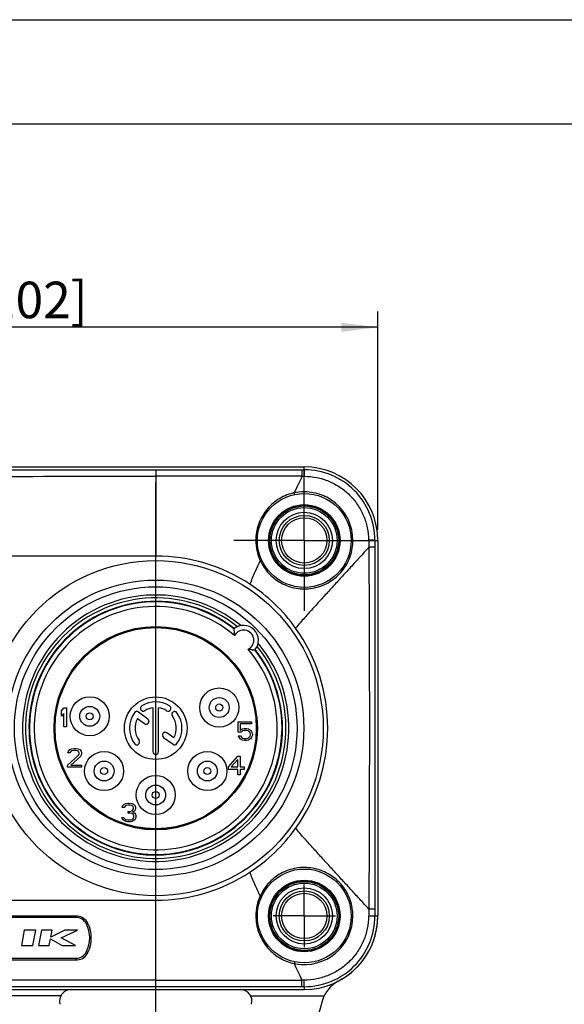
# Model space of a CAD drawing. Units: millimetres. Extents: x 0 to 420, y 0 to 297.
# Drawn here: x 89 to 142, y 203 to 297 of the extents above; entities that cross this region are included whole.
import ezdxf

# ---------------------------------------------------------------- set-up
doc = ezdxf.new("R2010")
doc.units = ezdxf.units.MM
doc.header["$LTSCALE"] = 23.1
doc.layers.get('0').update_dxf_attribs({"linetype": 'CONTINUOUS'})
for name, color, linetype in [('_03_2D_DRAWING_DIMENSION', 7, 'CONTINUOUS'), ('_24_IMPORT', 7, 'CONTINUOUS'), ('_26_DATUM_AXIS', 7, 'CONTINUOUS')]:
    doc.layers.add(name, color=color, linetype=linetype)
doc.styles.get("Standard").update_dxf_attribs({"font": 'arialn.ttf'})
doc.dimstyles.new('DIMSTYLE_1', dxfattribs={"dimtxt": 3.5, "dimasz": 3.5, "dimexe": 1.5, "dimexo": 1, "dimgap": 0.875, "dimtad": 1, "dimlfac": 0.666667, "dimdsep": 46, "dimtxsty": 'STANDARD', "dimblk": '_FILLED', "dimblk1": '_FILLED', "dimblk2": '_FILLED', "dimcen": 0.09, "dimclrt": 7, "dimazin": 2, "dimtp": 0.3, "dimtm": 0.3, "dimtfac": 1, "dimtofl": 0, "dimtmove": 0, "dimatfit": 3, "dimldrblk": '_FILLED', "dimfxl": 1, "dimtolj": 1, "dimarcsym": 0})

# ---------------------------------------------------------------- blocks, each defined once
blk = doc.blocks.new('_FILLED')
at = {"color": 0, "linetype": 'BYBLOCK'}
blk.add_solid([(0, 0), (-1, 0.125), (-1, -0.125)], dxfattribs=at)
blk = doc.blocks.new('*D1')
at = {"layer": '_03_2D_DRAWING_DIMENSION', "color": 7}
for p, q in [((43.544, 248.081), (43.544, 269.012)), ((123.644, 248.081), (123.644, 269.012)), ((43.544, 267.512), (83.594, 267.512)), ((123.644, 267.512), (83.594, 267.512))]:
    blk.add_line(p, q, dxfattribs=at)
at = {"layer": '_03_2D_DRAWING_DIMENSION', "color": 7, "xscale": 3.5, "yscale": 3.5, "zscale": 3.5, "rotation": 180}
blk.add_blockref('_FILLED', (43.544, 267.512), dxfattribs=at)
at = {"layer": '_03_2D_DRAWING_DIMENSION', "color": 7, "xscale": 3.5, "yscale": 3.5, "zscale": 3.5}
blk.add_blockref('_FILLED', (123.644, 267.512), dxfattribs=at)
at = {"layer": '_03_2D_DRAWING_DIMENSION', "color": 7, "insert": (83.594, 271.887), "char_height": 3.5, "width": 21.112, "attachment_point": 2, "line_spacing_factor": 0.9}
blk.add_mtext('53.4[2.102]', dxfattribs=at)

msp = doc.modelspace()

# ---------------------------------------------------------------- linework, layer by layer
at = {"color": 7}
for p, q in [((0, 297), (420, 297)), ((410, 287), (12.5, 287)), ((70.881, 254.131), (116.594, 254.131)), ((123.644, 247.081), (123.644, 211.081)), ((101.592, 229.96), (100.682, 230.622)), ((102.074, 231.042), (102.074, 226.831)), ((102.614, 226.831), (102.614, 231.042)), ((100.598, 230.015), (101.275, 229.523)), ((104.089, 228.146), (103.412, 228.638)), ((103.095, 228.201), (104.005, 227.54)), ((94.694, 210.931), (72.494, 210.931)), ((89.73, 209.707), (89.465, 208.255)), ((90.836, 209.707), (89.73, 209.707)), ((90.57, 208.255), (90.836, 209.707)), ((91.395, 209.707), (91.089, 208.255)), ((92.424, 209.707), (91.395, 209.707)), ((93.636, 209.707), (92.285, 209.045)), ((92.285, 209.045), (92.424, 209.707)), ((93.288, 208.997), (94.844, 209.707)), ((94.844, 209.707), (93.636, 209.707)), ((92.118, 208.255), (92.255, 208.902)), ((92.255, 208.902), (93.365, 208.255)), ((94.662, 208.255), (93.288, 208.997)), ((89.465, 208.255), (90.57, 208.255)), ((91.089, 208.255), (92.118, 208.255)), ((93.365, 208.255), (94.662, 208.255)), ((72.494, 207.031), (94.694, 207.031)), ((50.594, 204.031), (116.594, 204.031)), ((93.241, 203.431), (86.117, 203.431)), ((111.446, 203.431), (118.506, 203.431))]:
    msp.add_line(p, q, dxfattribs=at)
at = {"color": 9}
for p, q in [((116.594, 253.86), (116.594, 254.131)), ((102.344, 253.235), (102.344, 245.581)), ((102.345, 253.86), (116.364, 253.86)), ((116.364, 253.86), (116.364, 253.234)), ((116.364, 253.86), (116.594, 253.86)), ((123.371, 246.43), (122.784, 246.431)), ((123.371, 247.081), (123.644, 247.081)), ((123.371, 247.081), (123.371, 246.43)), ((102.344, 245.581), (87.995, 245.581)), ((64.844, 212.581), (102.344, 212.581)), ((102.344, 204.926), (102.344, 212.581)), ((123.371, 211.732), (122.784, 211.731)), ((123.371, 211.732), (123.371, 211.081)), ((94.694, 210.931), (94.694, 211.076)), ((123.371, 211.081), (123.644, 211.081)), ((94.694, 207.031), (94.693, 206.861)), ((116.364, 204.302), (116.364, 204.928)), ((116.364, 204.302), (102.345, 204.301)), ((116.594, 204.302), (116.364, 204.302)), ((116.594, 204.302), (116.594, 204.031))]:
    msp.add_line(p, q, dxfattribs=at)
at = {"color": 7}
for centre, radius in [((116.594, 247.081), 4.5), ((116.594, 247.081), 3.375), ((116.594, 247.081), 2.175), ((102.344, 229.081), 16.066), ((108.434, 231.061), 1.875), ((96.014, 230.221), 1.875), ((108.434, 231.061), 0.953), ((96.014, 230.221), 0.953), ((97.394, 224.972), 1.875), ((107.294, 224.972), 1.875), ((97.394, 224.972), 0.953), ((107.294, 224.972), 0.953), ((102.344, 222.676), 1.875), ((102.344, 222.676), 0.953), ((116.594, 211.081), 4.5), ((116.594, 211.081), 3.375), ((116.594, 211.081), 2.175)]:
    msp.add_circle(centre, radius, dxfattribs=at)
at = {"color": 9}
for centre, radius in [((116.594, 247.081), 3.429), ((108.434, 231.061), 0.34), ((96.014, 230.221), 0.34), ((97.394, 224.972), 0.34), ((107.294, 224.972), 0.34), ((102.344, 222.676), 0.34), ((116.594, 211.081), 3.429)]:
    msp.add_circle(centre, radius, dxfattribs=at)
at = {"color": 7}
for centre, radius, start, end in [((116.594, 247.081), 7.05, 0, 90), ((102.344, 229.081), 2.52, 58, 122), ((102.344, 229.081), 2.52, 144, 216), ((100.523, 230.403), 0.27, 54, 144), ((101.151, 230.989), 0.27, 122, 302), ((102.344, 229.081), 1.98, 97.83748, 122), ((102.344, 229.081), 1.98, 58, 82.16252), ((103.536, 230.989), 0.27, 238, 58), ((104.164, 230.403), 0.27, 36, 216), ((102.344, 229.081), 2.52, 324, 36), ((102.344, 229.081), 1.98, 151.83748, 216), ((101.433, 229.742), 0.27, 234, 54), ((102.344, 229.081), 1.98, 331.83748, 36), ((103.254, 228.419), 0.27, 54, 234), ((100.523, 227.758), 0.27, 216, 36), ((104.164, 227.758), 0.27, 234, 324), ((102.344, 226.831), 0.27, 180, 360), ((94.694, 209.806), 1.125, 26.10388, 90), ((116.594, 211.081), 7.05, 270, 360), ((93.01, 208.981), 3, 333.89612, 26.10388), ((94.694, 208.156), 1.125, 270, 333.89612), ((94.236, 202.906), 1.125, 90, 195.15502), ((110.451, 202.906), 1.125, 344.84498, 90)]:
    msp.add_arc(centre, radius, start, end, dxfattribs=at)
at = {"color": 9}
for centre, radius, start, end in [((83.796, 14551.177), 14297.954, 269.948872, 270.0743238), ((108.704, -5785.391), 6038.63, 89.9273205, 90.0603495), ((117.202, 344.649), 91.419, 269.47464, 269.62099), ((116.595, 247.083), 6.777, 359.98088, 90.00908), ((116.593, 247.111), 4.634, 101.88664, 103.85186), ((116.592, 247.084), 4.66, 99.71698, 101.81253), ((116.593, 247.081), 4.663, 0.05236, 99.71852), ((116.606, 247.087), 4.661, 180.00289, 204.39641), ((154.164, 247.511), 31.398, 180.7572, 181.97206), ((102.344, 229.081), 16.5, 56.77544, 90.00021), ((102.345, 229.082), 16.498, 35.58743, 56.77689), ((102.344, 229.081), 16.5, 324.41143, 35.58857), ((102.345, 229.079), 16.498, 303.22311, 324.41257), ((102.344, 229.08), 16.5, 269.99998, 303.22502), ((116.606, 211.074), 4.661, 155.60359, 179.99712), ((154.161, 210.65), 31.395, 178.02789, 179.24285), ((94.693, 209.802), 1.274, 33.57271, 89.96568), ((94.685, 209.796), 1.284, 26.82731, 33.62641), ((116.593, 211.08), 4.664, 260.09961, 359.94724), ((116.595, 211.078), 6.777, 269.99116, 0.01881), ((94.697, 209.802), 1.27, 26.02733, 26.81726), ((92.988, 208.969), 3.171, 333.97984, 26.01324), ((94.693, 208.135), 1.274, 270.03178, 327.37181), ((94.687, 208.14), 1.282, 327.32418, 333.95266), ((116.592, 211.077), 4.66, 258.18733, 260.10057), ((83.594, -14300.176), 14505.114, 89.9259367, 90.0740633), ((108.704, 6243.474), 6038.552, 269.9396497, 270.0726804), ((117.202, 113.513), 91.419, 90.37901, 90.52536)]:
    msp.add_arc(centre, radius, start, end, dxfattribs=at)
for points in [[(70.941, 253.86), (81.409, 253.86), (91.877, 253.86), (102.345, 253.86)], [(123.371, 246.43), (123.371, 234.864), (123.371, 223.298), (123.371, 211.732)], [(94.694, 211.076), (87.294, 211.076), (79.894, 211.076), (72.494, 211.076)], [(72.494, 206.861), (79.894, 206.861), (87.293, 206.861), (94.693, 206.861)], [(102.345, 204.301), (89.844, 204.301), (77.343, 204.301), (64.842, 204.301)]]:
    msp.add_open_spline(points, degree=3, dxfattribs=at)
for points, knots in [([(102.345, 253.86), (102.344, 253.855), (102.345, 253.838), (102.344, 253.802), (102.344, 253.746), (102.344, 253.636), (102.344, 253.463), (102.344, 253.316), (102.344, 253.235)], [0, 0, 0, 0, 0.023154, 0.081035, 0.172091, 0.29341, 0.612202, 1, 1, 1, 1]), ([(116.364, 253.234), (116.253, 252.965), (116.016, 252.433), (115.766, 251.908), (115.638, 251.646)], [0, 0, 0, 0, 0.499116, 1, 1, 1, 1]), ([(116.594, 253.86), (116.595, 253.855), (116.594, 253.838), (116.595, 253.802), (116.595, 253.745), (116.596, 253.67), (116.597, 253.578), (116.597, 253.43), (116.597, 253.313), (116.597, 253.232)], [0, 0, 0, 0, 0.023187, 0.081117, 0.17224, 0.293627, 0.441803, 0.612466, 1, 1, 1, 1]), ([(116.597, 253.232), (116.998, 253.229), (117.802, 253.146), (118.959, 252.792), (120.026, 252.221), (120.964, 251.455), (121.735, 250.521), (122.312, 249.456), (122.674, 248.301), (122.763, 247.497), (122.768, 247.096)], [0, 0, 0, 0, 0.124936, 0.249884, 0.374849, 0.499837, 0.624856, 0.749909, 0.874965, 1, 1, 1, 1]), ([(115.483, 251.611), (115.233, 251.549), (114.742, 251.383), (113.832, 250.896), (112.866, 250.012), (112.242, 248.861), (111.988, 247.861), (111.945, 247.344), (111.945, 247.087)], [0, 0, 0, 0, 0.125281, 0.250514, 0.500025, 0.749492, 0.874707, 1, 1, 1, 1]), ([(115.668, 251.485), (115.669, 251.485), (115.669, 251.486), (115.669, 251.488), (115.668, 251.492), (115.667, 251.501), (115.664, 251.514), (115.661, 251.535), (115.656, 251.559), (115.649, 251.597), (115.642, 251.626), (115.638, 251.646)], [0, 0, 0, 0, 0.005508, 0.020585, 0.045166, 0.078988, 0.17316, 0.299463, 0.452293, 0.625685, 1, 1, 1, 1]), ([(112.362, 245.162), (112.47, 244.922), (112.729, 244.46), (113.228, 243.844), (113.825, 243.321), (114.502, 242.906), (115.238, 242.613), (116.014, 242.447), (116.806, 242.416), (117.592, 242.518), (118.35, 242.751), (119.057, 243.109), (119.694, 243.58), (120.242, 244.151), (120.686, 244.807), (121.012, 245.529), (121.212, 246.296), (121.256, 246.823), (121.256, 247.085)], [0, 0, 0, 0, 0.062548, 0.125109, 0.187671, 0.250218, 0.312753, 0.375281, 0.437803, 0.500308, 0.562796, 0.625257, 0.687696, 0.750128, 0.812574, 0.875039, 0.937515, 1, 1, 1, 1]), ([(122.784, 246.431), (122.495, 246.108), (121.911, 245.465), (121.03, 244.503), (120.146, 243.54), (119.263, 242.576), (118.38, 241.611), (117.646, 240.803), (117.061, 240.156), (116.477, 239.507), (116.044, 239.016), (115.762, 238.683)], [0, 0, 0, 0, 0.124378, 0.249208, 0.37419, 0.499267, 0.624395, 0.749557, 0.812155, 0.874766, 1, 1, 1, 1]), ([(123.371, 247.081), (123.37, 247.082), (123.365, 247.082), (123.356, 247.084), (123.341, 247.085), (123.321, 247.086), (123.296, 247.087), (123.254, 247.089), (123.19, 247.091), (123.102, 247.093), (123, 247.094), (122.887, 247.095), (122.809, 247.096), (122.768, 247.096)], [0, 0, 0, 0, 0.007486, 0.023549, 0.048173, 0.081238, 0.122572, 0.171833, 0.292602, 0.440266, 0.610756, 0.79941, 1, 1, 1, 1]), ([(122.784, 246.431), (122.797, 243.539), (122.824, 237.756), (122.841, 229.081), (122.824, 220.406), (122.797, 214.622), (122.784, 211.731)], [0, 0, 0, 0, 0.25, 0.5, 0.75, 1, 1, 1, 1]), ([(112.362, 245.162), (112.182, 244.789), (111.92, 244.227), (111.593, 243.468), (111.448, 243.08), (111.384, 242.883)], [0, 0, 0, 0, 0.499862, 0.750004, 1, 1, 1, 1]), ([(112.496, 245.22), (112.496, 245.22), (112.495, 245.22), (112.493, 245.219), (112.49, 245.218), (112.483, 245.215), (112.472, 245.211), (112.455, 245.204), (112.435, 245.195), (112.404, 245.181), (112.379, 245.17), (112.362, 245.162)], [0, 0, 0, 0, 0.005187, 0.019722, 0.043519, 0.076347, 0.168094, 0.291888, 0.442999, 0.616369, 1, 1, 1, 1]), ([(122.784, 211.731), (122.495, 212.054), (121.911, 212.697), (121.03, 213.658), (120.146, 214.621), (119.263, 215.585), (118.38, 216.551), (117.646, 217.358), (117.061, 218.006), (116.477, 218.654), (116.044, 219.145), (115.762, 219.478)], [0, 0, 0, 0, 0.124378, 0.249208, 0.37419, 0.499267, 0.624395, 0.749557, 0.812155, 0.874766, 1, 1, 1, 1]), ([(112.362, 212.999), (112.182, 213.372), (111.92, 213.934), (111.593, 214.694), (111.448, 215.081), (111.384, 215.278)], [0, 0, 0, 0, 0.499862, 0.750004, 1, 1, 1, 1]), ([(121.256, 211.076), (121.256, 211.339), (121.212, 211.866), (121.012, 212.633), (120.685, 213.355), (120.242, 214.011), (119.693, 214.582), (118.846, 215.209), (117.606, 215.71), (116.27, 215.769), (115.238, 215.549), (114.501, 215.255), (113.825, 214.84), (113.228, 214.317), (112.729, 213.701), (112.47, 213.239), (112.362, 212.999)], [0, 0, 0, 0, 0.062564, 0.125112, 0.187632, 0.250126, 0.31261, 0.375104, 0.499719, 0.624409, 0.686993, 0.749592, 0.812201, 0.874801, 0.937396, 1, 1, 1, 1]), ([(112.496, 212.941), (112.496, 212.941), (112.495, 212.942), (112.493, 212.942), (112.49, 212.943), (112.483, 212.946), (112.472, 212.951), (112.455, 212.958), (112.435, 212.966), (112.404, 212.98), (112.379, 212.992), (112.362, 212.999)], [0, 0, 0, 0, 0.005187, 0.019722, 0.043519, 0.076347, 0.168094, 0.291888, 0.442999, 0.616369, 1, 1, 1, 1]), ([(111.945, 211.075), (111.945, 210.81), (111.991, 210.281), (112.192, 209.51), (112.52, 208.785), (112.966, 208.126), (113.518, 207.552), (114.159, 207.08), (114.871, 206.723), (115.38, 206.57), (115.638, 206.515)], [0, 0, 0, 0, 0.125086, 0.250132, 0.375118, 0.500072, 0.625016, 0.749978, 0.874969, 1, 1, 1, 1]), ([(122.768, 211.065), (122.763, 210.664), (122.674, 209.861), (122.313, 208.706), (121.736, 207.641), (120.965, 206.707), (120.027, 205.94), (118.959, 205.369), (117.802, 205.015), (116.998, 204.932), (116.597, 204.929)], [0, 0, 0, 0, 0.124953, 0.249933, 0.374955, 0.500014, 0.625066, 0.750077, 0.87505, 1, 1, 1, 1]), ([(123.371, 211.081), (123.37, 211.08), (123.365, 211.079), (123.356, 211.078), (123.341, 211.077), (123.321, 211.075), (123.296, 211.074), (123.254, 211.072), (123.19, 211.071), (123.102, 211.069), (123, 211.067), (122.887, 211.066), (122.809, 211.065), (122.768, 211.065)], [0, 0, 0, 0, 0.007485, 0.023549, 0.048173, 0.081238, 0.122572, 0.171833, 0.292602, 0.440266, 0.610756, 0.79941, 1, 1, 1, 1]), ([(95.704, 210.301), (95.704, 210.3), (95.709, 210.302), (95.716, 210.303), (95.729, 210.309), (95.745, 210.316), (95.766, 210.325), (95.797, 210.339), (95.822, 210.351), (95.839, 210.359)], [0, 0, 0, 0, 0.020995, 0.077987, 0.169813, 0.293506, 0.444377, 0.617389, 1, 1, 1, 1]), ([(95.704, 207.661), (95.703, 207.659), (95.706, 207.654), (95.713, 207.649), (95.725, 207.64), (95.749, 207.624), (95.788, 207.603), (95.82, 207.586), (95.838, 207.577)], [0, 0, 0, 0, 0.027522, 0.087349, 0.180842, 0.305316, 0.627084, 1, 1, 1, 1]), ([(115.668, 206.677), (115.669, 206.677), (115.669, 206.675), (115.669, 206.673), (115.668, 206.669), (115.667, 206.661), (115.664, 206.647), (115.661, 206.627), (115.656, 206.602), (115.649, 206.565), (115.642, 206.535), (115.638, 206.515)], [0, 0, 0, 0, 0.005508, 0.020585, 0.045166, 0.078988, 0.173161, 0.299463, 0.452293, 0.625685, 1, 1, 1, 1]), ([(116.364, 204.928), (116.253, 205.196), (116.016, 205.728), (115.766, 206.253), (115.638, 206.515)], [0, 0, 0, 0, 0.499116, 1, 1, 1, 1]), ([(102.345, 204.301), (102.344, 204.306), (102.345, 204.323), (102.344, 204.359), (102.344, 204.415), (102.344, 204.526), (102.344, 204.698), (102.344, 204.845), (102.344, 204.926)], [0, 0, 0, 0, 0.023154, 0.081035, 0.172091, 0.29341, 0.612202, 1, 1, 1, 1]), ([(116.594, 204.302), (116.595, 204.306), (116.594, 204.324), (116.595, 204.359), (116.595, 204.416), (116.596, 204.492), (116.597, 204.584), (116.597, 204.731), (116.597, 204.848), (116.597, 204.929)], [0, 0, 0, 0, 0.023187, 0.081117, 0.17224, 0.293627, 0.441803, 0.612466, 1, 1, 1, 1])]:
    msp.add_open_spline(points, degree=3, knots=knots, dxfattribs=at)
at = {"layer": '_24_IMPORT', "color": 7}
for p, q in [((70.881, 254.131), (116.594, 254.131)), ((123.644, 247.081), (123.644, 211.081)), ((93.32, 230.753), (93.545, 231.021)), ((93.32, 230.234), (93.32, 230.753)), ((93.545, 230.502), (93.32, 230.234)), ((93.545, 231.021), (93.77, 231.021)), ((93.545, 229.221), (93.545, 230.502)), ((93.77, 231.021), (93.77, 229.221)), ((110.266, 228.704), (110.266, 229.7)), ((110.266, 229.7), (111.541, 229.7)), ((110.453, 229.508), (110.453, 228.896)), ((111.541, 229.508), (110.453, 229.508)), ((111.541, 229.7), (111.541, 229.508)), ((93.77, 229.221), (93.545, 229.221)), ((110.528, 228.704), (110.266, 228.704)), ((110.453, 228.896), (110.641, 229.01)), ((110.678, 228.819), (110.528, 228.704)), ((110.641, 229.01), (110.828, 229.049)), ((110.828, 228.857), (110.678, 228.819)), ((110.828, 229.049), (111.053, 229.049)), ((111.053, 228.857), (110.828, 228.857)), ((111.053, 229.049), (111.241, 229.01)), ((111.203, 228.819), (111.053, 228.857)), ((111.316, 228.742), (111.203, 228.819)), ((111.241, 229.01), (111.428, 228.896)), ((111.391, 228.627), (111.316, 228.742)), ((111.428, 228.513), (111.391, 228.627)), ((111.391, 228.321), (111.428, 228.436)), ((111.428, 228.896), (111.541, 228.742)), ((111.428, 228.436), (111.428, 228.513)), ((111.541, 228.742), (111.616, 228.551)), ((111.616, 228.551), (111.616, 228.398)), ((110.266, 228.359), (110.491, 228.359)), ((110.341, 228.206), (110.266, 228.359)), ((110.453, 228.053), (110.341, 228.206)), ((110.641, 227.938), (110.453, 228.053)), ((110.491, 228.359), (110.566, 228.206)), ((110.566, 228.206), (110.678, 228.13)), ((110.828, 227.9), (110.641, 227.938)), ((110.678, 228.13), (110.828, 228.091)), ((110.828, 228.091), (111.053, 228.091)), ((111.053, 227.9), (110.828, 227.9)), ((111.053, 228.091), (111.203, 228.13)), ((111.241, 227.938), (111.053, 227.9)), ((111.203, 228.13), (111.316, 228.206)), ((111.428, 228.053), (111.241, 227.938)), ((111.316, 228.206), (111.391, 228.321)), ((111.541, 228.206), (111.428, 228.053)), ((111.616, 228.398), (111.541, 228.206)), ((93.925, 226.728), (93.963, 226.881)), ((94.113, 226.728), (93.925, 226.728)), ((93.963, 226.881), (94.113, 227.034)), ((94.113, 227.034), (94.263, 227.111)), ((94.188, 226.843), (94.113, 226.728)), ((94.3, 226.919), (94.188, 226.843)), ((94.263, 227.111), (94.525, 227.149)), ((94.488, 226.958), (94.3, 226.919)), ((94.638, 226.958), (94.488, 226.958)), ((94.525, 227.149), (94.675, 227.149)), ((94.825, 226.919), (94.638, 226.958)), ((94.675, 227.149), (94.9, 227.111)), ((94.938, 226.843), (94.825, 226.919)), ((94.9, 227.111), (95.05, 227.034)), ((95.013, 226.728), (94.938, 226.843)), ((94.938, 226.498), (95.013, 226.651)), ((95.013, 226.651), (95.013, 226.728)), ((95.05, 227.034), (95.2, 226.881)), ((95.2, 226.881), (95.238, 226.728)), ((95.238, 226.651), (95.2, 226.498)), ((95.238, 226.728), (95.238, 226.651)), ((93.888, 225.541), (94.938, 226.498)), ((95.125, 226.383), (94.188, 225.541)), ((95.2, 226.498), (95.125, 226.383)), ((109.327, 225.362), (110.227, 226.396)), ((110.227, 226.09), (109.59, 225.362)), ((110.227, 226.396), (110.452, 226.396)), ((110.227, 225.362), (110.227, 226.09)), ((110.452, 226.396), (110.452, 225.362)), ((93.888, 225.349), (93.888, 225.541)), ((95.238, 225.349), (93.888, 225.349)), ((94.188, 225.541), (95.238, 225.541)), ((95.238, 225.541), (95.238, 225.349)), ((109.327, 225.132), (109.327, 225.362)), ((110.227, 225.132), (109.327, 225.132)), ((109.59, 225.362), (110.227, 225.362)), ((110.227, 224.596), (110.227, 225.132)), ((110.452, 225.362), (110.827, 225.362)), ((110.452, 225.132), (110.452, 224.596)), ((110.827, 225.132), (110.452, 225.132)), ((110.827, 225.362), (110.827, 225.132)), ((110.452, 224.596), (110.227, 224.596)), ((99.322, 221.787), (99.472, 221.864)), ((99.472, 221.864), (99.735, 221.902)), ((99.735, 221.902), (99.81, 221.902)), ((99.81, 221.902), (100.072, 221.864)), ((100.072, 221.864), (100.222, 221.787)), ((99.135, 221.481), (99.172, 221.634)), ((99.322, 221.481), (99.135, 221.481)), ((99.172, 221.634), (99.322, 221.787)), ((99.397, 221.595), (99.322, 221.481)), ((99.51, 221.672), (99.397, 221.595)), ((99.697, 221.71), (99.51, 221.672)), ((99.847, 221.71), (99.697, 221.71)), ((99.697, 220.944), (99.697, 221.098)), ((99.697, 221.098), (99.847, 221.098)), ((99.847, 220.944), (99.697, 220.944)), ((100.035, 221.672), (99.847, 221.71)), ((99.847, 221.098), (100.072, 221.174)), ((100.072, 220.906), (99.847, 220.944)), ((100.147, 221.595), (100.035, 221.672)), ((100.072, 221.174), (100.147, 221.251)), ((100.185, 220.83), (100.072, 220.906)), ((100.222, 221.481), (100.147, 221.595)), ((100.147, 221.251), (100.222, 221.404)), ((100.297, 221.136), (100.147, 221.021)), ((100.147, 221.021), (100.335, 220.944)), ((100.222, 221.787), (100.372, 221.634)), ((100.222, 221.404), (100.222, 221.481)), ((100.372, 221.251), (100.297, 221.136)), ((100.335, 220.944), (100.41, 220.83)), ((100.372, 221.634), (100.41, 221.481)), ((100.41, 221.404), (100.372, 221.251)), ((100.41, 221.481), (100.41, 221.404)), ((99.097, 220.523), (99.285, 220.523)), ((99.135, 220.408), (99.097, 220.523)), ((99.21, 220.293), (99.135, 220.408)), ((99.322, 220.217), (99.21, 220.293)), ((99.285, 220.523), (99.322, 220.447)), ((99.322, 220.447), (99.397, 220.37)), ((99.472, 220.14), (99.322, 220.217)), ((99.397, 220.37), (99.472, 220.332)), ((99.472, 220.332), (99.66, 220.293)), ((99.622, 220.102), (99.472, 220.14)), ((99.922, 220.102), (99.622, 220.102)), ((99.66, 220.293), (99.885, 220.293)), ((99.885, 220.293), (100.072, 220.332)), ((100.072, 220.14), (99.922, 220.102)), ((100.072, 220.332), (100.147, 220.37)), ((100.222, 220.217), (100.072, 220.14)), ((100.147, 220.37), (100.222, 220.447)), ((100.26, 220.676), (100.185, 220.83)), ((100.222, 220.447), (100.26, 220.523)), ((100.335, 220.293), (100.222, 220.217)), ((100.26, 220.523), (100.26, 220.676)), ((100.41, 220.408), (100.335, 220.293)), ((100.41, 220.83), (100.447, 220.676)), ((100.447, 220.523), (100.41, 220.408)), ((100.447, 220.676), (100.447, 220.523))]:
    msp.add_line(p, q, dxfattribs=at)
for centre, radius in [((116.594, 247.081), 3.3), ((116.594, 247.081), 2.7), ((116.594, 247.081), 2.4), ((102.344, 229.081), 9.675), ((102.344, 229.081), 9.649), ((108.434, 231.061), 1.875), ((96.014, 230.221), 1.875), ((102.344, 229.081), 3), ((97.394, 224.972), 1.875), ((107.294, 224.972), 1.875), ((102.344, 222.676), 1.875), ((116.594, 211.081), 3.3), ((116.594, 211.081), 2.7), ((116.594, 211.081), 2.4)]:
    msp.add_circle(centre, radius, dxfattribs=at)
at = {"layer": '_24_IMPORT', "color": 9}
for centre in [(116.594, 247.081), (116.594, 211.081)]:
    msp.add_circle(centre, 3.15, dxfattribs=at)
at = {"layer": '_24_IMPORT', "color": 7}
for centre, radius, start, end in [((116.594, 247.081), 7.05, 0, 90), ((116.594, 211.081), 7.05, 297.43946, 360), ((121.225, 202.161), 3, 117.43946, 163.81743), ((-28.902, 169.553), 120, 359.82217, 16.15805), ((233.589, 169.553), 120, 163.81743, 179.7505)]:
    msp.add_arc(centre, radius, start, end, dxfattribs=at)
at = {"layer": '_26_DATUM_AXIS', "color": 7}
for p, q in [((116.594, 247.081), (116.594, 253.831)), ((102.344, 155.431), (102.344, 252.665)), ((116.594, 247.081), (109.844, 247.081)), ((116.594, 247.081), (116.594, 240.331)), ((116.594, 247.081), (123.344, 247.081)), ((109.845, 238.58), (109.845, 238.575)), ((116.594, 211.081), (116.594, 214.081)), ((116.594, 211.081), (113.593, 211.081)), ((116.594, 211.081), (119.594, 211.081)), ((116.594, 211.081), (116.594, 208.08))]:
    msp.add_line(p, q, dxfattribs=at)
at = {"layer": '_26_DATUM_AXIS', "color": 9}
for radius in [14.204, 13.554]:
    msp.add_circle((102.344, 229.081), radius, dxfattribs=at)
at = {"layer": '_26_DATUM_AXIS', "color": 7}
msp.add_circle((102.344, 229.081), 9.75, dxfattribs=at)
at = {"layer": '_26_DATUM_AXIS', "color": 9}
for centre, radius, start, end in [((102.344, 229.081), 12.77, 50.328, 39.67201), ((102.344, 229.081), 12.49, 51.14578, 38.85422), ((102.344, 229.081), 12.16, 51.69088, 38.30912), ((102.344, 229.081), 11.662, 49.56328, 40.43672), ((110.776, 237.513), 0.975, 297.11256, 152.88744)]:
    msp.add_arc(centre, radius, start, end, dxfattribs=at)
at = {"layer": '_26_DATUM_AXIS', "color": 7}
for centre, radius, start, end in [((102.344, 229.081), 12.113, 51.73828, 38.26172), ((102.344, 229.081), 12.113, 91.52101, 358.485), ((110.776, 237.513), 1.425, 319.17856, 130.82144), ((114.838, 238.702), 4.995, 181.46254, 181.73804), ((114.601, 238.696), 4.758, 181.74276, 182.13716), ((114.354, 238.686), 4.51, 182.12805, 183.88061), ((111.941, 240.934), 4.354, 265.24619, 267.69525), ((111.958, 241.331), 4.751, 267.681, 267.97055), ((111.964, 241.517), 4.937, 267.97538, 268.72298)]:
    msp.add_arc(centre, radius, start, end, dxfattribs=at)
for points, knots in [([(109.854, 238.38), (109.856, 238.347), (109.867, 238.206), (109.887, 238.064), (109.908, 237.957)], [0, 0, 0, 0, 0.233101, 1, 1, 1, 1]), ([(111.58, 236.596), (111.551, 236.598), (111.431, 236.61), (111.31, 236.627), (111.22, 236.645)], [0, 0, 0, 0, 0.239659, 1, 1, 1, 1])]:
    msp.add_open_spline(points, degree=3, knots=knots, dxfattribs=at)

# ---------------------------------------------------------------- dimensions: what is measured, and where the dimension line sits
at = {"layer": '_03_2D_DRAWING_DIMENSION', "color": 7}
dim = msp.add_linear_dim(base=(123.644, 267.512), p1=(43.544, 247.081), p2=(123.644, 247.081), text='<>[2.102]', dimstyle='DIMSTYLE_1', dxfattribs=at)
dim.commit()
dim.dimension.update_dxf_attribs({"geometry": '*D1', "text_midpoint": (83.594, 267.512), "dimtype": 160})

doc.saveas('drawing.dxf')
